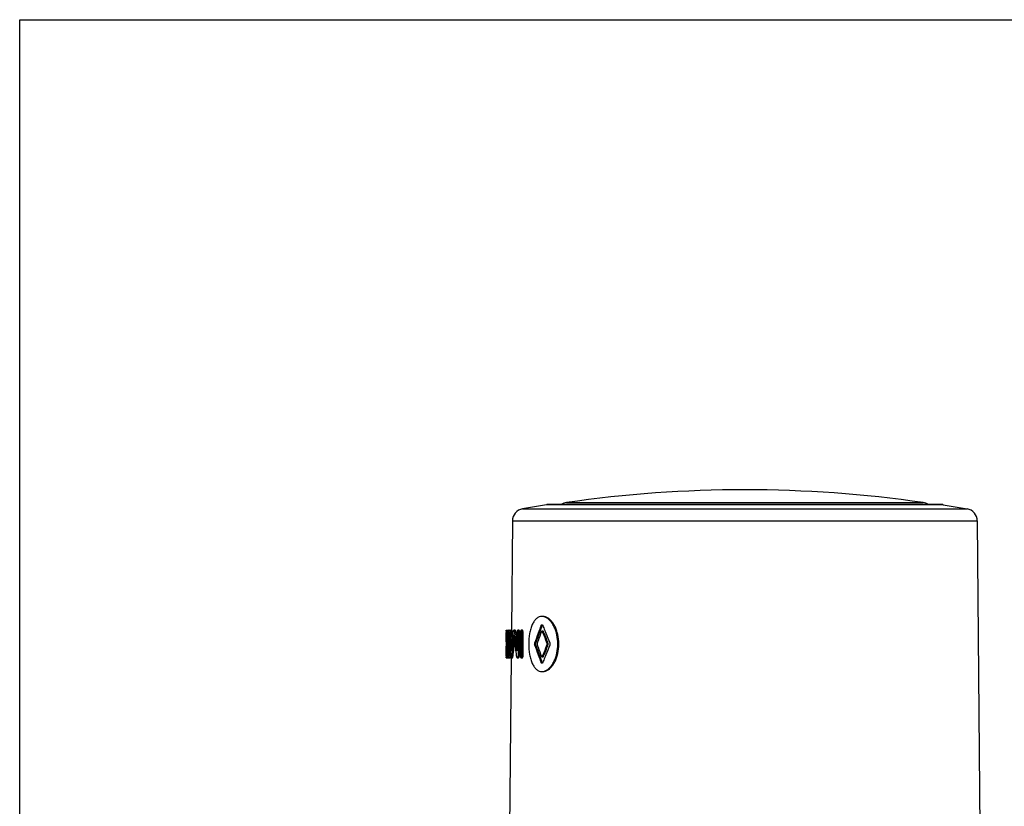
# Model space of a CAD drawing. Units: millimetres. Extents: x 0 to 297, y 0 to 210.
# Drawn here: x 0 to 80, y 146 to 210 of the extents above; entities that cross this region are included whole.
import ezdxf

# ---------------------------------------------------------------- set-up
doc = ezdxf.new("R2010")
doc.units = ezdxf.units.MM
doc.header["$LTSCALE"] = 16.335
doc.layers.get('0').update_dxf_attribs({"linetype": 'CONTINUOUS'})
doc.layers.add('A_STD', color=7, linetype='CONTINUOUS')

msp = doc.modelspace()

# ---------------------------------------------------------------- linework, layer by layer
at = {"color": 7, "linetype": 'Continuous'}
for p, q in [((0, 0), (0, 210)), ((0, 210), (297, 210)), ((42.709, 170.694), (40.762, 170.361)), ((40.762, 170.361), (76.815, 170.361)), ((74.868, 170.694), (42.709, 170.694)), ((74.789, 170.701), (42.789, 170.701)), ((74.868, 170.694), (76.815, 170.361)), ((39.941, 169.386), (39.863, 160.518)), ((39.941, 169.386), (77.636, 169.386)), ((77.636, 169.386), (78.281, 95.503)), ((39.44, 160.518), (39.441, 160.519)), ((39.441, 160.519), (39.767, 160.519)), ((39.912, 160.519), (39.814, 160.519)), ((40.163, 160.519), (40.066, 160.519)), ((40.475, 160.519), (40.38, 160.519)), ((40.748, 160.519), (40.654, 160.519)), ((42.19, 160.46), (42.204, 160.5)), ((42.352, 160.898), (42.266, 160.898)), ((42.294, 160.743), (42.352, 160.898)), ((42.424, 160.451), (42.373, 160.451)), ((42.565, 160.507), (42.581, 160.466)), ((39.439, 159.584), (39.439, 160.339)), ((39.458, 160.339), (39.439, 160.339)), ((39.458, 160.339), (39.458, 159.584)), ((39.478, 158.469), (39.478, 160.339)), ((39.578, 160.339), (39.478, 160.339)), ((39.578, 158.469), (39.578, 160.339)), ((39.641, 160.159), (39.58, 160.159)), ((39.641, 160.339), (39.641, 158.469)), ((39.697, 158.469), (39.697, 160.339)), ((39.78, 160.339), (39.697, 160.339)), ((39.78, 160.339), (39.78, 158.6)), ((39.851, 158.844), (39.851, 160.339)), ((39.948, 160.339), (39.851, 160.339)), ((39.948, 159.927), (39.948, 160.339)), ((39.968, 160.135), (39.953, 159.974)), ((39.984, 160.297), (39.968, 160.135)), ((40.046, 159.972), (40.066, 160.159)), ((40.066, 160.159), (40.086, 159.972)), ((40.171, 160.135), (40.153, 160.297)), ((40.249, 160.297), (40.153, 160.297)), ((40.171, 160.135), (40.154, 160.286)), ((40.19, 159.974), (40.171, 160.135)), ((40.267, 160.135), (40.249, 160.297)), ((40.325, 160.339), (40.325, 158.844)), ((40.437, 158.6), (40.437, 160.339)), ((40.532, 160.339), (40.437, 160.339)), ((40.532, 158.6), (40.532, 160.339)), ((40.592, 160.339), (40.592, 158.469)), ((40.718, 158.469), (40.718, 160.339)), ((40.812, 160.339), (40.718, 160.339)), ((40.812, 158.469), (40.812, 160.339)), ((42.415, 160.31), (42.373, 160.418)), ((42.458, 160.418), (42.373, 160.418)), ((42.499, 160.31), (42.458, 160.418)), ((39.439, 159.584), (39.439, 159.224)), ((39.458, 159.584), (39.439, 159.584)), ((39.439, 158.469), (39.439, 159.224)), ((39.439, 159.224), (39.458, 159.224)), ((39.458, 159.224), (39.458, 158.469)), ((39.58, 159.584), (39.641, 159.584)), ((39.641, 159.224), (39.58, 159.224)), ((39.864, 159.005), (39.851, 158.844)), ((40.325, 158.844), (40.305, 159.005)), ((41.763, 159.503), (41.772, 159.53)), ((41.851, 159.503), (41.763, 159.503)), ((41.772, 159.277), (41.763, 159.304)), ((41.851, 159.304), (41.763, 159.304)), ((42.755, 159.451), (42.712, 159.558)), ((42.712, 159.25), (42.755, 159.357)), ((42.838, 159.451), (42.755, 159.451)), ((42.838, 159.357), (42.755, 159.357)), ((42.838, 159.451), (42.795, 159.558)), ((42.795, 159.25), (42.838, 159.357)), ((39.458, 158.469), (39.439, 158.469)), ((39.439, 158.442), (39.439, 158.469)), ((39.441, 158.289), (39.569, 158.289)), ((39.578, 158.469), (39.478, 158.469)), ((39.577, 158.289), (39.767, 158.289)), ((39.58, 158.649), (39.641, 158.649)), ((39.844, 158.29), (39.626, 133.303)), ((39.785, 158.469), (39.697, 158.469)), ((39.84, 158.289), (39.938, 158.289)), ((39.901, 158.481), (39.918, 158.667)), ((39.999, 158.481), (39.901, 158.481)), ((39.999, 158.481), (40.016, 158.667)), ((40.34, 158.289), (40.435, 158.289)), ((40.532, 158.6), (40.437, 158.6)), ((40.654, 158.289), (40.748, 158.289)), ((40.812, 158.469), (40.718, 158.469)), ((42.204, 158.307), (42.19, 158.348)), ((42.352, 157.909), (42.294, 158.064)), ((42.373, 158.39), (42.415, 158.497)), ((42.458, 158.39), (42.373, 158.39)), ((42.373, 158.357), (42.424, 158.357)), ((42.458, 158.39), (42.499, 158.497)), ((42.581, 158.341), (42.565, 158.301)), ((42.352, 157.909), (42.266, 157.909))]:
    msp.add_line(p, q, dxfattribs=at)
for centre, radius, start, end in [((40.941, 169.377), 1, 100.28116, 179.5), ((42.789, 170.201), 0.5, 90, 99.1607), ((74.789, 170.201), 0.5, 80.8393, 90), ((76.636, 169.377), 1, 0.5, 79.71884), ((42.423, 161), 0.639, 80.68738, 89.92288), ((89.667, 143.009), 50.664, 159.81837, 160.81523), ((90.97, 142.535), 52.051, 159.52322, 159.82261), ((90.717, 142.751), 51.658, 159.9518, 160.16632), ((91.262, 142.552), 52.238, 159.6204, 159.90424), ((91.418, 142.367), 52.528, 159.34282, 159.5234), ((92.938, 180.394), 54.156, 201.09923, 201.54365), ((93.743, 180.711), 55.022, 201.58867, 201.79962), ((66.767, 160.344), 27.328, 179.80279, 180.01087), ((36.808, 160.339), 2.67, 0.00163, 0.57042), ((38.653, 160.339), 1.044, 359.99182, 2.83082), ((39.022, 160.339), 0.829, 359.98931, 3.5654), ((154.951, 148.993), 115.521, 174.54573, 175.02813), ((39.115, 160.339), 0.833, 359.98917, 3.55641), ((155.785, 147.974), 116.359, 174.08134, 174.54259), ((156.181, 148.004), 116.654, 174.24639, 174.75497), ((157.051, 172.477), 117.632, 186.10235, 186.55915), ((39.179, 160.188), 0.98, 6.37507, 8.88221), ((158.076, 173.535), 118.664, 186.56228, 187.03327), ((39.425, 160.212), 0.828, 8.8267, 11.52585), ((39.271, 160.188), 0.984, 6.34217, 8.84357), ((158.329, 173.482), 118.814, 186.44991, 186.69313), ((39.898, 160.339), 0.538, 359.98563, 5.49794), ((88.821, 143.305), 49.768, 160.81667, 160.97239), ((89.073, 143.333), 49.914, 160.90862, 161.0968), ((89.872, 143.055), 50.76, 160.1648, 160.90705), ((89.944, 142.327), 50.959, 160.10811, 160.36492), ((91.128, 141.895), 52.218, 159.22419, 160.10458), ((93.544, 180.049), 54.807, 201.10935, 201.95488), ((93.821, 180.021), 54.977, 201.00973, 201.85207), ((94.785, 181.129), 56.144, 201.8008, 202.6552), ((155.202, 148.03), 115.773, 174.54283, 174.72816), ((157.835, 172.567), 118.421, 186.55895, 186.8314), ((88.821, 175.503), 49.768, 199.02761, 199.18333), ((89.958, 175.902), 50.973, 199.18779, 200.17861), ((89.073, 175.475), 49.914, 198.9032, 199.09138), ((89.872, 175.753), 50.76, 199.09295, 199.8352), ((89.944, 176.481), 50.959, 199.63508, 199.89189), ((90.853, 176.81), 51.925, 199.89293, 200.77829), ((93.241, 138.878), 54.481, 158.04259, 158.89318), ((93.518, 138.906), 54.651, 158.14542, 158.99278), ((95.112, 137.545), 56.498, 157.34748, 158.19652), ((40.089, 159.404), 3.542, 0.00391, 3.16468), ((40.089, 159.404), 3.542, 356.83532, 359.99609), ((40.149, 159.404), 3.56, 0.00389, 3.15891), ((40.149, 159.404), 3.56, 356.84109, 359.99611), ((58.002, 158.445), 18.563, 180.00874, 180.23325), ((36.808, 158.469), 2.67, 359.42958, 359.99837), ((37.259, 158.462), 2.318, 357.71018, 359.5097), ((36.894, 158.469), 2.684, 359.43082, 359.99837), ((38.644, 158.469), 1.053, 358.55515, 359.99745), ((38.872, 158.574), 1.033, 352.82285, 354.84417), ((38.984, 158.572), 1.019, 352.84576, 354.30199), ((38.914, 158.579), 1.089, 354.29074, 354.8492), ((39.519, 158.599), 0.918, 352.79862, 0.07839), ((39.63, 158.597), 0.902, 352.7823, 357.64223), ((39.579, 158.6), 0.952, 357.56339, 359.99627), ((40.237, 158.469), 0.481, 356.83824, 359.9946), ((40.328, 158.469), 0.484, 356.84503, 359.99464), ((90.97, 176.273), 52.051, 200.17739, 200.47678), ((90.717, 176.057), 51.658, 199.83368, 200.0482), ((91.262, 176.256), 52.238, 200.09576, 200.3796), ((91.418, 176.44), 52.528, 200.4766, 200.65718), ((92.938, 138.414), 54.156, 158.45635, 158.90077), ((93.743, 138.096), 55.022, 158.20038, 158.41133), ((42.423, 157.808), 0.639, 270.07712, 279.31262)]:
    msp.add_arc(centre, radius, start, end, dxfattribs=at)
for points, knots in [([(42.339, 161.639), (42.262, 161.639), (42.102, 161.608), (41.885, 161.471), (41.699, 161.257), (41.544, 160.975), (41.422, 160.636), (41.302, 160.11), (41.269, 159.69), (41.269, 159.404)], [0, 0, 0, 0, 0.085721, 0.17693, 0.280339, 0.399095, 0.533369, 0.680894, 1, 1, 1, 1]), ([(42.547, 161.605), (42.53, 161.611), (42.462, 161.63), (42.391, 161.639), (42.339, 161.639)], [0, 0, 0, 0, 0.257164, 1, 1, 1, 1]), ([(43.703, 159.6), (43.689, 159.853), (43.63, 160.225), (43.47, 160.682), (43.321, 160.981), (43.147, 161.233), (42.954, 161.431), (42.747, 161.568), (42.599, 161.619), (42.526, 161.63)], [0, 0, 0, 0, 0.30449, 0.447769, 0.581633, 0.704119, 0.814261, 0.912145, 1, 1, 1, 1]), ([(43.625, 159.599), (43.612, 159.837), (43.558, 160.187), (43.414, 160.622), (43.28, 160.911), (43.121, 161.16), (42.899, 161.416), (42.692, 161.558), (42.547, 161.605)], [0, 0, 0, 0, 0.29886, 0.440472, 0.573896, 0.697306, 0.809641, 1, 1, 1, 1]), ([(39.439, 160.438), (39.439, 160.457), (39.439, 160.481), (39.44, 160.507), (39.44, 160.516), (39.44, 160.518)], [0, 0, 0, 0, 0.693332, 0.900371, 1, 1, 1, 1]), ([(39.467, 160.519), (39.466, 160.519), (39.465, 160.512), (39.463, 160.504), (39.462, 160.486), (39.461, 160.465), (39.46, 160.438), (39.459, 160.395), (39.458, 160.362), (39.458, 160.339)], [0, 0, 0, 0, 0.022308, 0.080309, 0.172364, 0.295688, 0.446691, 0.619073, 1, 1, 1, 1]), ([(39.468, 160.518), (39.468, 160.518), (39.468, 160.519), (39.467, 160.519), (39.467, 160.519)], [0, 0, 0, 0, 0.58664, 1, 1, 1, 1]), ([(39.476, 160.438), (39.476, 160.449), (39.475, 160.467), (39.473, 160.491), (39.471, 160.507), (39.47, 160.516), (39.468, 160.518)], [0, 0, 0, 0, 0.387027, 0.690018, 0.897343, 1, 1, 1, 1]), ([(39.568, 160.518), (39.568, 160.518), (39.568, 160.519), (39.567, 160.519), (39.567, 160.519)], [0, 0, 0, 0, 0.587151, 1, 1, 1, 1]), ([(39.569, 160.514), (39.569, 160.514), (39.569, 160.516), (39.569, 160.517), (39.568, 160.518)], [0, 0, 0, 0, 0.329978, 1, 1, 1, 1]), ([(39.576, 160.438), (39.575, 160.454), (39.574, 160.479), (39.572, 160.505), (39.569, 160.514)], [0, 0, 0, 0, 0.634307, 1, 1, 1, 1]), ([(39.668, 160.519), (39.666, 160.519), (39.661, 160.514), (39.654, 160.496), (39.647, 160.46), (39.643, 160.404), (39.641, 160.362), (39.641, 160.339)], [0, 0, 0, 0, 0.03481, 0.097039, 0.311698, 0.62839, 1, 1, 1, 1]), ([(39.671, 160.518), (39.67, 160.518), (39.669, 160.519), (39.669, 160.519), (39.668, 160.519)], [0, 0, 0, 0, 0.516914, 1, 1, 1, 1]), ([(39.683, 160.494), (39.681, 160.499), (39.678, 160.508), (39.673, 160.517), (39.671, 160.518)], [0, 0, 0, 0, 0.634752, 1, 1, 1, 1]), ([(39.692, 160.438), (39.691, 160.444), (39.689, 160.462), (39.686, 160.481), (39.683, 160.494)], [0, 0, 0, 0, 0.292346, 1, 1, 1, 1]), ([(39.769, 160.518), (39.769, 160.518), (39.768, 160.519), (39.767, 160.519), (39.767, 160.519)], [0, 0, 0, 0, 0.517063, 1, 1, 1, 1]), ([(39.788, 160.458), (39.786, 160.472), (39.783, 160.491), (39.776, 160.511), (39.772, 160.517), (39.769, 160.518)], [0, 0, 0, 0, 0.663835, 0.873346, 1, 1, 1, 1]), ([(39.777, 160.508), (39.777, 160.509), (39.779, 160.513), (39.782, 160.517), (39.784, 160.518)], [0, 0, 0, 0, 0.325068, 1, 1, 1, 1]), ([(39.814, 160.519), (39.808, 160.519), (39.796, 160.497), (39.788, 160.461), (39.781, 160.404), (39.78, 160.362), (39.78, 160.339)], [0, 0, 0, 0, 0.103093, 0.318584, 0.632591, 1, 1, 1, 1]), ([(39.784, 160.518), (39.785, 160.518), (39.785, 160.519), (39.786, 160.519), (39.786, 160.519)], [0, 0, 0, 0, 0.51476, 1, 1, 1, 1]), ([(39.786, 160.519), (39.789, 160.519), (39.795, 160.512), (39.798, 160.506), (39.799, 160.501)], [0, 0, 0, 0, 0.350139, 1, 1, 1, 1]), ([(39.817, 160.518), (39.817, 160.518), (39.816, 160.519), (39.815, 160.519), (39.814, 160.519)], [0, 0, 0, 0, 0.510701, 1, 1, 1, 1]), ([(39.844, 160.438), (39.842, 160.457), (39.838, 160.482), (39.827, 160.508), (39.821, 160.517), (39.817, 160.518)], [0, 0, 0, 0, 0.658667, 0.869579, 1, 1, 1, 1]), ([(39.93, 160.494), (39.928, 160.5), (39.925, 160.51), (39.916, 160.519), (39.912, 160.519)], [0, 0, 0, 0, 0.643809, 1, 1, 1, 1]), ([(39.942, 160.438), (39.942, 160.444), (39.939, 160.462), (39.935, 160.481), (39.93, 160.494)], [0, 0, 0, 0, 0.291106, 1, 1, 1, 1]), ([(40.066, 160.519), (40.056, 160.519), (40.04, 160.506), (40.026, 160.483), (40.01, 160.444), (39.995, 160.382), (39.987, 160.327), (39.984, 160.297)], [0, 0, 0, 0, 0.123909, 0.215643, 0.330763, 0.628851, 1, 1, 1, 1]), ([(40.102, 160.491), (40.099, 160.495), (40.09, 160.507), (40.076, 160.519), (40.066, 160.519)], [0, 0, 0, 0, 0.322259, 1, 1, 1, 1]), ([(40.147, 160.339), (40.143, 160.37), (40.132, 160.421), (40.113, 160.472), (40.102, 160.491)], [0, 0, 0, 0, 0.579279, 1, 1, 1, 1]), ([(40.198, 160.491), (40.196, 160.495), (40.187, 160.507), (40.173, 160.519), (40.163, 160.519)], [0, 0, 0, 0, 0.322626, 1, 1, 1, 1]), ([(40.229, 160.412), (40.227, 160.42), (40.219, 160.447), (40.209, 160.474), (40.198, 160.491)], [0, 0, 0, 0, 0.294596, 1, 1, 1, 1]), ([(40.376, 160.518), (40.367, 160.516), (40.351, 160.496), (40.33, 160.436), (40.325, 160.38), (40.325, 160.339)], [0, 0, 0, 0, 0.138061, 0.360658, 1, 1, 1, 1]), ([(40.434, 160.391), (40.431, 160.42), (40.425, 160.461), (40.405, 160.504), (40.391, 160.516), (40.385, 160.518)], [0, 0, 0, 0, 0.637768, 0.855, 1, 1, 1, 1]), ([(40.496, 160.506), (40.494, 160.508), (40.489, 160.514), (40.481, 160.519), (40.475, 160.519)], [0, 0, 0, 0, 0.30359, 1, 1, 1, 1]), ([(40.522, 160.438), (40.519, 160.452), (40.513, 160.475), (40.502, 160.498), (40.496, 160.506)], [0, 0, 0, 0, 0.573161, 1, 1, 1, 1]), ([(40.649, 160.518), (40.64, 160.516), (40.621, 160.497), (40.598, 160.437), (40.592, 160.38), (40.592, 160.339)], [0, 0, 0, 0, 0.146157, 0.369702, 1, 1, 1, 1]), ([(40.712, 160.415), (40.708, 160.439), (40.7, 160.473), (40.679, 160.507), (40.666, 160.517), (40.659, 160.518)], [0, 0, 0, 0, 0.622279, 0.840597, 1, 1, 1, 1]), ([(40.801, 160.438), (40.798, 160.45), (40.792, 160.47), (40.779, 160.5), (40.76, 160.519), (40.748, 160.519)], [0, 0, 0, 0, 0.349449, 0.632748, 1, 1, 1, 1]), ([(42.266, 160.898), (42.273, 160.917), (42.29, 160.949), (42.324, 160.969), (42.339, 160.969)], [0, 0, 0, 0, 0.574496, 1, 1, 1, 1]), ([(42.359, 160.442), (42.358, 160.443), (42.354, 160.446), (42.349, 160.449), (42.346, 160.45)], [0, 0, 0, 0, 0.270214, 1, 1, 1, 1]), ([(42.353, 160.967), (42.355, 160.966), (42.366, 160.962), (42.375, 160.954), (42.382, 160.948)], [0, 0, 0, 0, 0.232328, 1, 1, 1, 1]), ([(42.361, 160.919), (42.363, 160.922), (42.368, 160.932), (42.376, 160.942), (42.382, 160.948)], [0, 0, 0, 0, 0.267296, 1, 1, 1, 1]), ([(42.382, 160.948), (42.384, 160.946), (42.392, 160.937), (42.398, 160.927), (42.403, 160.919)], [0, 0, 0, 0, 0.233748, 1, 1, 1, 1]), ([(42.458, 160.418), (42.456, 160.423), (42.45, 160.437), (42.435, 160.451), (42.424, 160.451)], [0, 0, 0, 0, 0.314155, 1, 1, 1, 1]), ([(39.478, 160.365), (39.478, 160.372), (39.477, 160.396), (39.477, 160.42), (39.476, 160.438)], [0, 0, 0, 0, 0.263926, 1, 1, 1, 1]), ([(39.578, 160.339), (39.578, 160.348), (39.578, 160.381), (39.577, 160.414), (39.576, 160.438)], [0, 0, 0, 0, 0.263711, 1, 1, 1, 1]), ([(39.696, 160.391), (39.695, 160.395), (39.695, 160.411), (39.693, 160.426), (39.692, 160.438)], [0, 0, 0, 0, 0.261629, 1, 1, 1, 1]), ([(39.849, 160.391), (39.849, 160.395), (39.848, 160.411), (39.846, 160.426), (39.844, 160.438)], [0, 0, 0, 0, 0.261414, 1, 1, 1, 1]), ([(39.947, 160.391), (39.947, 160.395), (39.945, 160.411), (39.944, 160.427), (39.942, 160.438)], [0, 0, 0, 0, 0.26145, 1, 1, 1, 1]), ([(40.237, 160.378), (40.236, 160.381), (40.234, 160.392), (40.231, 160.404), (40.229, 160.412)], [0, 0, 0, 0, 0.258975, 1, 1, 1, 1]), ([(40.532, 160.339), (40.532, 160.348), (40.531, 160.381), (40.527, 160.414), (40.522, 160.438)], [0, 0, 0, 0, 0.262405, 1, 1, 1, 1]), ([(40.718, 160.339), (40.718, 160.345), (40.718, 160.371), (40.715, 160.396), (40.712, 160.415)], [0, 0, 0, 0, 0.256576, 1, 1, 1, 1]), ([(40.812, 160.339), (40.812, 160.348), (40.811, 160.381), (40.807, 160.414), (40.801, 160.438)], [0, 0, 0, 0, 0.262038, 1, 1, 1, 1]), ([(42.325, 160.447), (42.324, 160.446), (42.317, 160.441), (42.312, 160.433), (42.309, 160.428)], [0, 0, 0, 0, 0.223562, 1, 1, 1, 1]), ([(42.373, 160.418), (42.372, 160.42), (42.369, 160.429), (42.363, 160.437), (42.359, 160.442)], [0, 0, 0, 0, 0.276308, 1, 1, 1, 1]), ([(41.269, 159.404), (41.269, 159.118), (41.302, 158.698), (41.422, 158.172), (41.544, 157.833), (41.699, 157.551), (41.885, 157.336), (42.102, 157.2), (42.262, 157.169), (42.339, 157.169)], [0, 0, 0, 0, 0.319106, 0.466631, 0.600905, 0.719661, 0.82307, 0.914279, 1, 1, 1, 1]), ([(41.753, 159.346), (41.747, 159.38), (41.746, 159.427), (41.754, 159.472), (41.757, 159.483)], [0, 0, 0, 0, 0.7574, 1, 1, 1, 1]), ([(41.763, 159.304), (41.762, 159.308), (41.758, 159.321), (41.754, 159.336), (41.753, 159.346)], [0, 0, 0, 0, 0.239649, 1, 1, 1, 1]), ([(41.836, 159.392), (41.836, 159.4), (41.836, 159.43), (41.84, 159.461), (41.845, 159.483)], [0, 0, 0, 0, 0.256548, 1, 1, 1, 1]), ([(41.845, 159.325), (41.844, 159.33), (41.839, 159.352), (41.837, 159.375), (41.836, 159.392)], [0, 0, 0, 0, 0.241036, 1, 1, 1, 1]), ([(41.949, 159.451), (41.947, 159.448), (41.943, 159.434), (41.942, 159.42), (41.941, 159.41)], [0, 0, 0, 0, 0.23507, 1, 1, 1, 1]), ([(41.941, 159.41), (41.941, 159.405), (41.941, 159.387), (41.944, 159.369), (41.949, 159.357)], [0, 0, 0, 0, 0.26135, 1, 1, 1, 1]), ([(42.526, 157.177), (42.599, 157.189), (42.747, 157.239), (42.954, 157.377), (43.147, 157.575), (43.321, 157.827), (43.47, 158.125), (43.63, 158.583), (43.689, 158.955), (43.703, 159.208)], [0, 0, 0, 0, 0.087855, 0.185739, 0.295881, 0.418367, 0.552231, 0.69551, 1, 1, 1, 1]), ([(42.547, 157.203), (42.692, 157.249), (42.899, 157.392), (43.121, 157.648), (43.28, 157.897), (43.414, 158.186), (43.558, 158.621), (43.612, 158.971), (43.625, 159.209)], [0, 0, 0, 0, 0.190359, 0.302694, 0.426104, 0.559528, 0.70114, 1, 1, 1, 1]), ([(42.755, 159.357), (42.76, 159.37), (42.765, 159.399), (42.762, 159.427), (42.758, 159.441)], [0, 0, 0, 0, 0.493394, 1, 1, 1, 1]), ([(42.838, 159.357), (42.843, 159.37), (42.848, 159.399), (42.845, 159.427), (42.841, 159.441)], [0, 0, 0, 0, 0.493359, 1, 1, 1, 1]), ([(39.441, 158.289), (39.44, 158.289), (39.441, 158.292), (39.44, 158.295), (39.44, 158.302), (39.439, 158.311), (39.439, 158.323), (39.439, 158.343), (39.439, 158.358), (39.439, 158.37)], [0, 0, 0, 0, 0.017967, 0.06971, 0.153789, 0.268573, 0.412407, 0.583634, 1, 1, 1, 1]), ([(39.458, 158.469), (39.458, 158.46), (39.458, 158.427), (39.459, 158.394), (39.46, 158.37)], [0, 0, 0, 0, 0.263694, 1, 1, 1, 1]), ([(39.46, 158.37), (39.46, 158.358), (39.461, 158.339), (39.462, 158.316), (39.464, 158.302), (39.465, 158.295), (39.466, 158.291), (39.467, 158.289), (39.467, 158.289)], [0, 0, 0, 0, 0.412732, 0.725536, 0.83989, 0.924191, 0.977246, 1, 1, 1, 1]), ([(39.467, 158.289), (39.468, 158.289), (39.47, 158.294), (39.471, 158.301), (39.473, 158.316), (39.474, 158.334), (39.476, 158.357), (39.477, 158.393), (39.478, 158.422), (39.478, 158.442)], [0, 0, 0, 0, 0.022186, 0.078609, 0.168178, 0.288527, 0.437016, 0.60912, 1, 1, 1, 1]), ([(39.567, 158.289), (39.568, 158.289), (39.569, 158.291), (39.57, 158.295), (39.571, 158.302), (39.573, 158.316), (39.574, 158.339), (39.575, 158.358), (39.576, 158.369)], [0, 0, 0, 0, 0.022911, 0.076139, 0.160554, 0.274951, 0.587632, 1, 1, 1, 1]), ([(39.641, 158.469), (39.641, 158.46), (39.642, 158.427), (39.643, 158.394), (39.646, 158.37)], [0, 0, 0, 0, 0.263432, 1, 1, 1, 1]), ([(39.646, 158.37), (39.647, 158.358), (39.649, 158.339), (39.654, 158.313), (39.659, 158.297), (39.665, 158.289), (39.668, 158.289)], [0, 0, 0, 0, 0.394702, 0.697621, 0.898211, 1, 1, 1, 1]), ([(39.668, 158.289), (39.67, 158.289), (39.675, 158.293), (39.681, 158.307), (39.689, 158.338), (39.694, 158.385), (39.696, 158.422), (39.697, 158.442)], [0, 0, 0, 0, 0.03607, 0.097662, 0.307428, 0.620506, 1, 1, 1, 1]), ([(39.767, 158.289), (39.77, 158.289), (39.776, 158.297), (39.781, 158.313), (39.787, 158.339), (39.79, 158.358), (39.791, 158.369)], [0, 0, 0, 0, 0.102176, 0.303185, 0.605984, 1, 1, 1, 1]), ([(39.786, 158.289), (39.786, 158.289), (39.781, 158.291), (39.778, 158.296), (39.777, 158.3)], [0, 0, 0, 0, 0.170258, 1, 1, 1, 1]), ([(39.78, 158.6), (39.78, 158.561), (39.782, 158.487), (39.792, 158.401), (39.805, 158.344), (39.815, 158.313), (39.829, 158.289), (39.84, 158.289)], [0, 0, 0, 0, 0.366331, 0.679271, 0.801385, 0.896027, 1, 1, 1, 1]), ([(39.789, 158.289), (39.788, 158.289), (39.788, 158.289), (39.787, 158.289), (39.786, 158.289)], [0, 0, 0, 0, 0.515838, 1, 1, 1, 1]), ([(39.807, 158.339), (39.805, 158.328), (39.802, 158.312), (39.795, 158.296), (39.791, 158.291), (39.789, 158.289)], [0, 0, 0, 0, 0.656347, 0.866819, 1, 1, 1, 1]), ([(39.84, 158.289), (39.847, 158.289), (39.857, 158.298), (39.866, 158.313), (39.877, 158.34), (39.888, 158.385), (39.895, 158.423), (39.897, 158.445)], [0, 0, 0, 0, 0.114752, 0.20376, 0.317644, 0.61812, 1, 1, 1, 1]), ([(39.938, 158.289), (39.945, 158.289), (39.955, 158.298), (39.964, 158.313), (39.975, 158.34), (39.986, 158.384), (39.992, 158.423), (39.995, 158.445)], [0, 0, 0, 0, 0.114429, 0.20338, 0.317262, 0.617863, 1, 1, 1, 1]), ([(40.255, 158.481), (40.258, 158.455), (40.266, 158.407), (40.282, 158.353), (40.299, 158.32), (40.314, 158.299), (40.33, 158.289), (40.34, 158.289)], [0, 0, 0, 0, 0.360648, 0.653425, 0.768725, 0.862599, 1, 1, 1, 1]), ([(40.34, 158.289), (40.358, 158.289), (40.384, 158.319), (40.403, 158.363), (40.413, 158.395), (40.417, 158.412)], [0, 0, 0, 0, 0.355532, 0.642745, 1, 1, 1, 1]), ([(40.417, 158.412), (40.418, 158.418), (40.423, 158.442), (40.427, 158.466), (40.429, 158.484)], [0, 0, 0, 0, 0.237114, 1, 1, 1, 1]), ([(40.435, 158.289), (40.453, 158.289), (40.479, 158.319), (40.498, 158.363), (40.507, 158.395), (40.512, 158.412)], [0, 0, 0, 0, 0.355032, 0.642384, 1, 1, 1, 1]), ([(40.512, 158.412), (40.513, 158.418), (40.518, 158.441), (40.522, 158.465), (40.524, 158.484)], [0, 0, 0, 0, 0.237065, 1, 1, 1, 1]), ([(40.592, 158.469), (40.592, 158.446), (40.595, 158.403), (40.605, 158.353), (40.618, 158.32), (40.631, 158.3), (40.645, 158.289), (40.654, 158.289)], [0, 0, 0, 0, 0.343987, 0.642683, 0.763136, 0.861718, 1, 1, 1, 1]), ([(40.654, 158.289), (40.663, 158.289), (40.682, 158.302), (40.699, 158.336), (40.712, 158.385), (40.716, 158.422), (40.718, 158.442)], [0, 0, 0, 0, 0.142246, 0.357832, 0.652226, 1, 1, 1, 1]), ([(40.753, 158.289), (40.761, 158.291), (40.778, 158.307), (40.802, 158.358), (40.809, 158.407), (40.811, 158.442)], [0, 0, 0, 0, 0.149364, 0.37014, 1, 1, 1, 1]), ([(42.305, 158.39), (42.306, 158.385), (42.313, 158.371), (42.328, 158.357), (42.339, 158.357)], [0, 0, 0, 0, 0.313862, 1, 1, 1, 1]), ([(42.339, 158.357), (42.342, 158.357), (42.355, 158.36), (42.365, 158.372), (42.37, 158.381)], [0, 0, 0, 0, 0.212122, 1, 1, 1, 1]), ([(42.437, 158.361), (42.439, 158.362), (42.446, 158.367), (42.451, 158.374), (42.454, 158.38)], [0, 0, 0, 0, 0.223403, 1, 1, 1, 1]), ([(42.325, 157.841), (42.32, 157.843), (42.299, 157.853), (42.284, 157.872), (42.276, 157.888)], [0, 0, 0, 0, 0.216216, 1, 1, 1, 1]), ([(42.382, 157.86), (42.379, 157.857), (42.371, 157.85), (42.361, 157.844), (42.353, 157.841)], [0, 0, 0, 0, 0.271293, 1, 1, 1, 1]), ([(42.382, 157.86), (42.38, 157.862), (42.372, 157.87), (42.365, 157.88), (42.361, 157.888)], [0, 0, 0, 0, 0.233417, 1, 1, 1, 1]), ([(42.412, 157.909), (42.41, 157.904), (42.403, 157.887), (42.392, 157.87), (42.382, 157.86)], [0, 0, 0, 0, 0.275465, 1, 1, 1, 1]), ([(42.339, 157.169), (42.356, 157.169), (42.427, 157.172), (42.496, 157.186), (42.547, 157.203)], [0, 0, 0, 0, 0.24457, 1, 1, 1, 1])]:
    msp.add_open_spline(points, degree=3, knots=knots, dxfattribs=at)
for points in [[(40.38, 160.519), (40.379, 160.519), (40.377, 160.519), (40.376, 160.518)], [(40.385, 160.518), (40.383, 160.519), (40.382, 160.519), (40.38, 160.519)], [(40.654, 160.519), (40.653, 160.519), (40.651, 160.519), (40.649, 160.518)], [(40.659, 160.518), (40.658, 160.519), (40.656, 160.519), (40.654, 160.519)], [(42.339, 160.451), (42.334, 160.451), (42.329, 160.449), (42.325, 160.447)], [(42.339, 160.969), (42.344, 160.969), (42.348, 160.968), (42.353, 160.967)], [(42.346, 160.45), (42.343, 160.451), (42.341, 160.451), (42.339, 160.451)], [(42.352, 160.898), (42.354, 160.905), (42.357, 160.912), (42.361, 160.919)], [(42.403, 160.919), (42.406, 160.913), (42.41, 160.905), (42.412, 160.898)], [(42.309, 160.428), (42.307, 160.424), (42.306, 160.421), (42.305, 160.418)], [(41.757, 159.483), (41.759, 159.49), (41.761, 159.497), (41.763, 159.503)], [(41.845, 159.483), (41.847, 159.49), (41.849, 159.497), (41.851, 159.503)], [(41.851, 159.304), (41.849, 159.311), (41.847, 159.318), (41.845, 159.325)], [(42.758, 159.441), (42.757, 159.444), (42.756, 159.448), (42.755, 159.451)], [(42.841, 159.441), (42.84, 159.444), (42.839, 159.448), (42.838, 159.451)], [(42.973, 159.503), (42.986, 159.472), (42.997, 159.404), (42.986, 159.336), (42.973, 159.304)], [(40.748, 158.289), (40.75, 158.289), (40.751, 158.289), (40.753, 158.289)], [(42.37, 158.381), (42.371, 158.384), (42.372, 158.387), (42.373, 158.39)], [(42.424, 158.357), (42.429, 158.357), (42.433, 158.358), (42.437, 158.361)], [(42.454, 158.38), (42.455, 158.383), (42.457, 158.387), (42.458, 158.39)], [(42.276, 157.888), (42.272, 157.895), (42.269, 157.902), (42.266, 157.909)], [(42.339, 157.839), (42.334, 157.839), (42.329, 157.84), (42.325, 157.841)], [(42.353, 157.841), (42.348, 157.84), (42.344, 157.839), (42.339, 157.839)], [(42.361, 157.888), (42.357, 157.895), (42.354, 157.902), (42.352, 157.909)]]:
    msp.add_open_spline(points, degree=3, dxfattribs=at)
at = {"layer": 'A_STD', "color": 7, "linetype": 'Continuous'}
msp.add_line((44.326, 170.864), (73.251, 170.864), dxfattribs=at)
for centre, radius, start, end in [((58.789, 70.905), 101, 81.76755, 98.23245), ((44.47, 169.875), 1, 98.23245, 124.24347), ((73.108, 169.875), 1, 55.75653, 81.76755)]:
    msp.add_arc(centre, radius, start, end, dxfattribs=at)

doc.saveas('drawing.dxf')
